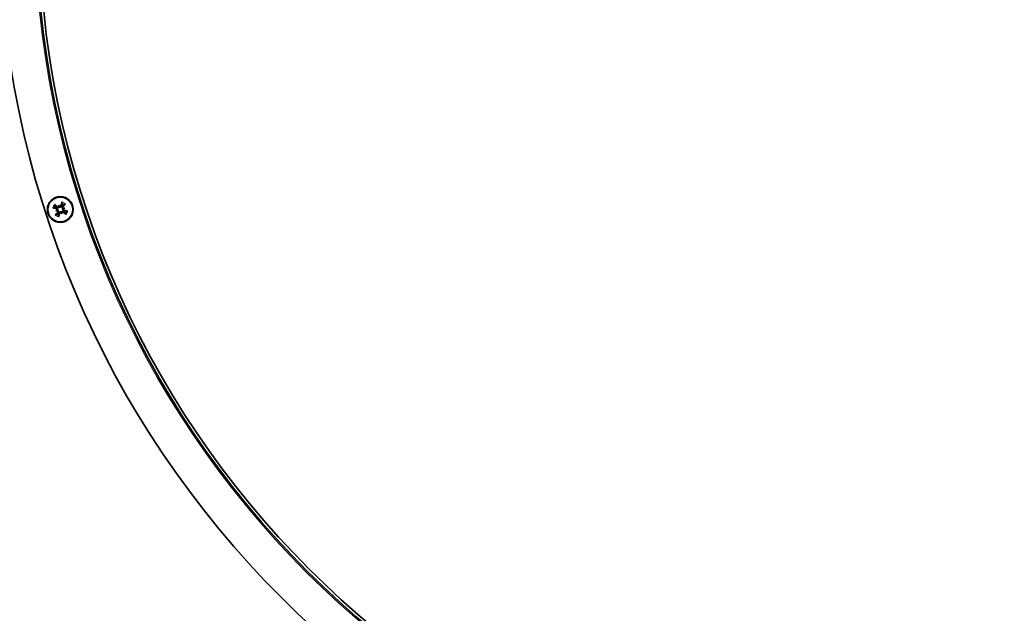
# Model space of a CAD drawing. Units: millimetres. Extents: x -355 to 5559, y -762 to 2748.
# Drawn here: x 1336 to 1602, y 1628 to 1788 of the extents above; entities that cross this region are included whole.
import ezdxf

# ---------------------------------------------------------------- set-up
doc = ezdxf.new("R2010")
doc.units = ezdxf.units.MM
doc.layers.add('Widoczne (ISO)', color=1, linetype='Continuous', lineweight=35)
doc.layers.add('Widoczne wąskie (ISO)', color=3, linetype='Continuous', lineweight=9)

msp = doc.modelspace()

# ---------------------------------------------------------------- linework, layer by layer
at = {"layer": 'Widoczne (ISO)'}
for p, q in [((1346.12, 1736.7), (1346.42, 1736.8)), ((1346.42, 1736.8), (1346.61, 1736.86)), ((1346.93, 1738.27), (1347.03, 1737.97)), ((1347.03, 1737.97), (1347.09, 1737.78)), ((1348.19, 1737.36), (1348.01, 1737.3)), ((1348.49, 1737.46), (1348.19, 1737.36)), ((1347.59, 1736.2), (1347.53, 1736.38)), ((1347.69, 1735.9), (1347.59, 1736.2))]:
    msp.add_line(p, q, dxfattribs=at)
for radius in [3.5, 3.36]:
    msp.add_circle((1347.31, 1737.08), radius, dxfattribs=at)
for centre, radius, start, end in [((1590.78, 1816.19), 260, 270.01, 270), ((1590.78, 1816.19), 250, 270.01, 270), ((1590.78, 1816.19), 249.25, 270.01, 270), ((1347.31, 1737.08), 1.43, 140.7615, 164.5626), ((1347.31, 1737.08), 1.43, 50.7615, 74.5626), ((1347.31, 1737.08), 1.43, 230.7615, 254.5626), ((1347.31, 1737.08), 1.43, 320.7615, 344.5626)]:
    msp.add_arc(centre, radius, start, end, dxfattribs=at)
for centre, major_axis, ratio, start_param, end_param in [((1347.42, 1737.5), (-5.78, 1.53), 0.087156, 1.225312, 1.403506), ((1347.03, 1736.75), (4.6, -3.83), 0.087156, 1.738086, 1.91628), ((1348.28, 1734.83), (-4.86, -2.1), 0.5, 4.866867, 4.948535), ((1346.8, 1739.48), (5.18, 1.1), 0.5, 4.476243, 4.557911), ((1346.27, 1736.98), (-0.093, 0.215), 0.988452, 3.431583, 4.011558), ((1346.41, 1736.57), (-0.048, 0.229), 0.988452, 5.41322, 5.993195), ((1349.7, 1737.59), (1.1, -5.18), 0.5, 4.476243, 4.557911), ((1345.06, 1736.11), (-2.1, 4.86), 0.5, 4.866867, 4.948535), ((1346.79, 1737.99), (0.229, 0.048), 0.988452, 5.41322, 5.993195), ((1347.21, 1738.12), (0.215, 0.093), 0.988452, 3.431583, 4.011558), ((1347.73, 1736.97), (1.53, 5.78), 0.087156, 1.225312, 1.403506), ((1346.97, 1737.36), (-3.83, -4.6), 0.087156, 1.738086, 1.91628), ((1347.82, 1734.69), (-5.18, -1.1), 0.5, 4.476243, 4.557911), ((1348.21, 1737.6), (0.048, -0.229), 0.988452, 5.41322, 5.993195), ((1346.34, 1739.33), (4.86, 2.1), 0.5, 4.866867, 4.948535), ((1348.34, 1737.18), (0.093, -0.215), 0.988452, 3.431583, 4.011558), ((1347.2, 1736.66), (5.78, -1.53), 0.087156, 1.225312, 1.403506), ((1347.64, 1736.8), (3.83, 4.6), 0.087156, 1.738086, 1.91628), ((1346.89, 1737.19), (-1.53, -5.78), 0.087156, 1.225312, 1.403506), ((1349.56, 1738.05), (2.1, -4.86), 0.5, 4.866867, 4.948535), ((1347.41, 1736.05), (-0.215, -0.093), 0.988452, 3.431583, 4.011558), ((1347.82, 1736.18), (-0.229, -0.048), 0.988452, 5.41322, 5.993195), ((1344.91, 1736.58), (-1.1, 5.18), 0.5, 4.476243, 4.557911), ((1347.59, 1737.42), (-4.6, 3.83), 0.087156, 1.738086, 1.91628)]:
    msp.add_ellipse(centre, major_axis=major_axis, ratio=ratio, start_param=start_param, end_param=end_param, dxfattribs=at)
for points, knots in [([(1345.34, 1737.55), (1345.36, 1737.54), (1345.38, 1737.54), (1345.43, 1737.52), (1345.46, 1737.52), (1345.5, 1737.51), (1345.53, 1737.5), (1345.56, 1737.5), (1345.57, 1737.49), (1345.58, 1737.49)], [0.02392711, 0.02392711, 0.02392711, 0.02392711, 0.03059077, 0.03059077, 0.03821052, 0.03821052, 0.04583419, 0.04583419, 0.0520878, 0.0520878, 0.0520878, 0.0520878]), ([(1345.98, 1738.25), (1345.97, 1738.26), (1345.96, 1738.27), (1345.94, 1738.29), (1345.92, 1738.31), (1345.88, 1738.34), (1345.86, 1738.36), (1345.82, 1738.39), (1345.8, 1738.41), (1345.79, 1738.42)], [0.07018841, 0.07018841, 0.07018841, 0.07018841, 0.07644202, 0.07644202, 0.08406568, 0.08406568, 0.09168544, 0.09168544, 0.0983491, 0.0983491, 0.0983491, 0.0983491]), ([(1346.5, 1736.91), (1346.51, 1736.94), (1346.51, 1736.96), (1346.52, 1737.02), (1346.51, 1737.06), (1346.49, 1737.12), (1346.48, 1737.15), (1346.43, 1737.2), (1346.41, 1737.23), (1346.36, 1737.25), (1346.34, 1737.26), (1346.33, 1737.26)], [0.02149135, 0.02149135, 0.02149135, 0.02149135, 0.02932414, 0.02932414, 0.03895928, 0.03895928, 0.0486983, 0.0486983, 0.05843731, 0.05843731, 0.06398133, 0.06398133, 0.06398133, 0.06398133]), ([(1346.61, 1736.86), (1346.62, 1736.88), (1346.63, 1736.91), (1346.65, 1736.97), (1346.65, 1737), (1346.64, 1737.07), (1346.64, 1737.11), (1346.61, 1737.18), (1346.59, 1737.21), (1346.55, 1737.26), (1346.52, 1737.29), (1346.46, 1737.34), (1346.42, 1737.35), (1346.38, 1737.36), (1346.38, 1737.37), (1346.37, 1737.37), (1346.36, 1737.37)], [-0.06313693, -0.06313693, -0.06313693, -0.06313693, -0.05584003, -0.05584003, -0.04536268, -0.04536268, -0.03488534, -0.03488534, -0.02440799, -0.02440799, -0.01220399, -0.01220399, 0, 0, 0, 0.00346334, 0.00346334, 0.00346334, 0.00346334]), ([(1346.52, 1737.69), (1346.53, 1737.69), (1346.54, 1737.68), (1346.57, 1737.65), (1346.61, 1737.63), (1346.68, 1737.6), (1346.72, 1737.6), (1346.79, 1737.59), (1346.83, 1737.6), (1346.9, 1737.62), (1346.93, 1737.63), (1346.99, 1737.67), (1347.02, 1737.69), (1347.06, 1737.74), (1347.08, 1737.76), (1347.09, 1737.78)], [0.14353416, 0.14353416, 0.14353416, 0.14353416, 0.1469975, 0.1469975, 0.1592015, 0.1592015, 0.17140549, 0.17140549, 0.18188284, 0.18188284, 0.19236018, 0.19236018, 0.20283753, 0.20283753, 0.21013444, 0.21013444, 0.21013444, 0.21013444]), ([(1346.61, 1736.37), (1346.63, 1736.39), (1346.65, 1736.42), (1346.67, 1736.49), (1346.67, 1736.52), (1346.67, 1736.59), (1346.66, 1736.62), (1346.62, 1736.68), (1346.6, 1736.71), (1346.57, 1736.74), (1346.56, 1736.74), (1346.55, 1736.75)], [0, 0, 0, 0, 0.00982023, 0.00982023, 0.01964046, 0.01964046, 0.02927569, 0.02927569, 0.03891093, 0.03891093, 0.04255048, 0.04255048, 0.04255048, 0.04255048]), ([(1346.59, 1737.78), (1346.62, 1737.76), (1346.65, 1737.74), (1346.72, 1737.72), (1346.75, 1737.72), (1346.82, 1737.73), (1346.85, 1737.74), (1346.91, 1737.77), (1346.94, 1737.79), (1346.96, 1737.82), (1346.97, 1737.83), (1346.98, 1737.84)], [0, 0, 0, 0, 0.00982023, 0.00982023, 0.01964046, 0.01964046, 0.02927569, 0.02927569, 0.03891093, 0.03891093, 0.04255, 0.04255, 0.04255, 0.04255]), ([(1346.7, 1736.29), (1346.7, 1736.3), (1346.71, 1736.31), (1346.74, 1736.35), (1346.76, 1736.38), (1346.79, 1736.45), (1346.79, 1736.49), (1346.8, 1736.56), (1346.79, 1736.6), (1346.78, 1736.67), (1346.76, 1736.7), (1346.72, 1736.76), (1346.7, 1736.79), (1346.65, 1736.83), (1346.63, 1736.85), (1346.61, 1736.86)], [0.14353416, 0.14353416, 0.14353416, 0.14353416, 0.1469975, 0.1469975, 0.1592015, 0.1592015, 0.17140549, 0.17140549, 0.18188284, 0.18188284, 0.19236018, 0.19236018, 0.20283753, 0.20283753, 0.21013444, 0.21013444, 0.21013444, 0.21013444]), ([(1347.09, 1737.78), (1347.11, 1737.77), (1347.13, 1737.76), (1347.19, 1737.75), (1347.23, 1737.74), (1347.3, 1737.75), (1347.34, 1737.76), (1347.4, 1737.78), (1347.44, 1737.8), (1347.49, 1737.84), (1347.52, 1737.87), (1347.56, 1737.94), (1347.58, 1737.97), (1347.59, 1738.01), (1347.59, 1738.02), (1347.6, 1738.03), (1347.6, 1738.04)], [-0.06313693, -0.06313693, -0.06313693, -0.06313693, -0.05584003, -0.05584003, -0.04536268, -0.04536268, -0.03488534, -0.03488534, -0.02440799, -0.02440799, -0.01220399, -0.01220399, 0, 0, 0, 0.00346334, 0.00346334, 0.00346334, 0.00346334]), ([(1347.14, 1737.89), (1347.16, 1737.88), (1347.19, 1737.88), (1347.25, 1737.87), (1347.29, 1737.88), (1347.35, 1737.9), (1347.38, 1737.91), (1347.43, 1737.96), (1347.45, 1737.98), (1347.48, 1738.03), (1347.48, 1738.05), (1347.49, 1738.06)], [0.02149135, 0.02149135, 0.02149135, 0.02149135, 0.02932414, 0.02932414, 0.03895928, 0.03895928, 0.0486983, 0.0486983, 0.05843731, 0.05843731, 0.06398133, 0.06398133, 0.06398133, 0.06398133]), ([(1347.78, 1739.05), (1347.77, 1739.03), (1347.76, 1739.01), (1347.75, 1738.96), (1347.74, 1738.93), (1347.73, 1738.89), (1347.73, 1738.86), (1347.72, 1738.83), (1347.72, 1738.82), (1347.72, 1738.81)], [0.02392711, 0.02392711, 0.02392711, 0.02392711, 0.03059077, 0.03059077, 0.03821052, 0.03821052, 0.04583419, 0.04583419, 0.0520878, 0.0520878, 0.0520878, 0.0520878]), ([(1347.92, 1737.87), (1347.91, 1737.86), (1347.91, 1737.85), (1347.88, 1737.82), (1347.86, 1737.78), (1347.83, 1737.71), (1347.82, 1737.67), (1347.82, 1737.6), (1347.82, 1737.56), (1347.84, 1737.49), (1347.86, 1737.46), (1347.89, 1737.4), (1347.92, 1737.37), (1347.96, 1737.33), (1347.99, 1737.32), (1348.01, 1737.3)], [0.14353416, 0.14353416, 0.14353416, 0.14353416, 0.1469975, 0.1469975, 0.1592015, 0.1592015, 0.17140549, 0.17140549, 0.18188284, 0.18188284, 0.19236018, 0.19236018, 0.20283753, 0.20283753, 0.21013444, 0.21013444, 0.21013444, 0.21013444]), ([(1348.01, 1737.8), (1347.99, 1737.77), (1347.97, 1737.74), (1347.95, 1737.68), (1347.95, 1737.64), (1347.95, 1737.58), (1347.96, 1737.54), (1347.99, 1737.48), (1348.02, 1737.45), (1348.05, 1737.43), (1348.06, 1737.42), (1348.07, 1737.41)], [0, 0, 0, 0, 0.00982023, 0.00982023, 0.01964046, 0.01964046, 0.02927569, 0.02927569, 0.03891093, 0.03891093, 0.04255048, 0.04255048, 0.04255048, 0.04255048]), ([(1348.01, 1737.3), (1348, 1737.28), (1347.99, 1737.26), (1347.97, 1737.2), (1347.97, 1737.16), (1347.97, 1737.09), (1347.98, 1737.05), (1348.01, 1736.99), (1348.03, 1736.96), (1348.07, 1736.9), (1348.1, 1736.87), (1348.16, 1736.83), (1348.2, 1736.81), (1348.23, 1736.8), (1348.24, 1736.8), (1348.25, 1736.79), (1348.26, 1736.79)], [-0.06313693, -0.06313693, -0.06313693, -0.06313693, -0.05584003, -0.05584003, -0.04536268, -0.04536268, -0.03488534, -0.03488534, -0.02440799, -0.02440799, -0.01220399, -0.01220399, 0, 0, 0, 0.00346334, 0.00346334, 0.00346334, 0.00346334]), ([(1348.12, 1737.25), (1348.11, 1737.23), (1348.11, 1737.2), (1348.1, 1737.14), (1348.1, 1737.1), (1348.12, 1737.04), (1348.14, 1737.01), (1348.18, 1736.96), (1348.21, 1736.94), (1348.26, 1736.91), (1348.27, 1736.91), (1348.29, 1736.9)], [0.02149135, 0.02149135, 0.02149135, 0.02149135, 0.02932414, 0.02932414, 0.03895928, 0.03895928, 0.04866173, 0.04866173, 0.05836417, 0.05836417, 0.06397861, 0.06397861, 0.06397861, 0.06397861]), ([(1348.48, 1738.41), (1348.49, 1738.42), (1348.5, 1738.43), (1348.52, 1738.45), (1348.54, 1738.47), (1348.57, 1738.51), (1348.59, 1738.53), (1348.62, 1738.57), (1348.64, 1738.59), (1348.65, 1738.6)], [0.07018841, 0.07018841, 0.07018841, 0.07018841, 0.07644202, 0.07644202, 0.08406568, 0.08406568, 0.09168544, 0.09168544, 0.0983491, 0.0983491, 0.0983491, 0.0983491]), ([(1346.14, 1735.75), (1346.13, 1735.74), (1346.12, 1735.73), (1346.1, 1735.71), (1346.08, 1735.69), (1346.05, 1735.66), (1346.03, 1735.63), (1346, 1735.6), (1345.98, 1735.58), (1345.97, 1735.56)], [0.07018841, 0.07018841, 0.07018841, 0.07018841, 0.07644202, 0.07644202, 0.08406568, 0.08406568, 0.09168544, 0.09168544, 0.0983491, 0.0983491, 0.0983491, 0.0983491]), ([(1346.84, 1735.11), (1346.85, 1735.13), (1346.86, 1735.15), (1346.87, 1735.2), (1346.87, 1735.23), (1346.89, 1735.28), (1346.89, 1735.3), (1346.9, 1735.33), (1346.9, 1735.35), (1346.9, 1735.36)], [0.02392711, 0.02392711, 0.02392711, 0.02392711, 0.03059077, 0.03059077, 0.03821052, 0.03821052, 0.04583419, 0.04583419, 0.0520878, 0.0520878, 0.0520878, 0.0520878]), ([(1347.53, 1736.38), (1347.51, 1736.4), (1347.49, 1736.4), (1347.43, 1736.42), (1347.39, 1736.42), (1347.32, 1736.42), (1347.28, 1736.41), (1347.21, 1736.38), (1347.18, 1736.36), (1347.13, 1736.32), (1347.1, 1736.29), (1347.05, 1736.23), (1347.04, 1736.19), (1347.03, 1736.16), (1347.02, 1736.15), (1347.02, 1736.14), (1347.02, 1736.13)], [-0.06313693, -0.06313693, -0.06313693, -0.06313693, -0.05584003, -0.05584003, -0.04536268, -0.04536268, -0.03488534, -0.03488534, -0.02440799, -0.02440799, -0.01220399, -0.01220399, 0, 0, 0, 0.00346334, 0.00346334, 0.00346334, 0.00346334]), ([(1347.48, 1736.27), (1347.46, 1736.28), (1347.43, 1736.29), (1347.37, 1736.29), (1347.33, 1736.29), (1347.27, 1736.27), (1347.24, 1736.25), (1347.19, 1736.21), (1347.16, 1736.18), (1347.14, 1736.13), (1347.13, 1736.12), (1347.13, 1736.1)], [0.02149135, 0.02149135, 0.02149135, 0.02149135, 0.02932414, 0.02932414, 0.03895928, 0.03895928, 0.0486983, 0.0486983, 0.05843731, 0.05843731, 0.06398133, 0.06398133, 0.06398133, 0.06398133]), ([(1348.1, 1736.47), (1348.09, 1736.48), (1348.08, 1736.48), (1348.04, 1736.51), (1348.01, 1736.53), (1347.94, 1736.56), (1347.9, 1736.57), (1347.83, 1736.57), (1347.79, 1736.57), (1347.72, 1736.55), (1347.69, 1736.53), (1347.63, 1736.5), (1347.6, 1736.47), (1347.56, 1736.43), (1347.54, 1736.41), (1347.53, 1736.38)], [0.14353416, 0.14353416, 0.14353416, 0.14353416, 0.1469975, 0.1469975, 0.1592015, 0.1592015, 0.17140549, 0.17140549, 0.18188284, 0.18188284, 0.19236018, 0.19236018, 0.20283753, 0.20283753, 0.21013444, 0.21013444, 0.21013444, 0.21013444]), ([(1348.02, 1736.38), (1348, 1736.4), (1347.97, 1736.42), (1347.9, 1736.44), (1347.87, 1736.44), (1347.8, 1736.44), (1347.77, 1736.43), (1347.71, 1736.4), (1347.68, 1736.37), (1347.65, 1736.34), (1347.65, 1736.33), (1347.64, 1736.32)], [0, 0, 0, 0, 0.00982023, 0.00982023, 0.01964046, 0.01964046, 0.02927569, 0.02927569, 0.03891093, 0.03891093, 0.04255, 0.04255, 0.04255, 0.04255]), ([(1348.64, 1735.91), (1348.65, 1735.9), (1348.66, 1735.89), (1348.68, 1735.87), (1348.7, 1735.85), (1348.73, 1735.82), (1348.76, 1735.8), (1348.79, 1735.77), (1348.81, 1735.76), (1348.83, 1735.74)], [0.07018841, 0.07018841, 0.07018841, 0.07018841, 0.07644202, 0.07644202, 0.08406568, 0.08406568, 0.09168544, 0.09168544, 0.0983491, 0.0983491, 0.0983491, 0.0983491]), ([(1349.28, 1736.61), (1349.26, 1736.62), (1349.24, 1736.63), (1349.19, 1736.64), (1349.16, 1736.65), (1349.12, 1736.66), (1349.09, 1736.66), (1349.06, 1736.67), (1349.04, 1736.67), (1349.03, 1736.67)], [0.02392711, 0.02392711, 0.02392711, 0.02392711, 0.03059077, 0.03059077, 0.03821052, 0.03821052, 0.04583419, 0.04583419, 0.0520878, 0.0520878, 0.0520878, 0.0520878])]:
    msp.add_open_spline(points, degree=3, knots=knots, dxfattribs=at)
for points, weights in [([(1345.93, 1737.46), (1345.77, 1737.48), (1345.58, 1737.49)], [1, 1.00667829261, 1.00229522928]), ([(1346.36, 1737.37), (1346.18, 1737.41), (1345.93, 1737.46)], [1.402294218, 1.20364374886, 1]), ([(1345.98, 1738.25), (1346.1, 1738.11), (1346.2, 1737.99)], [1.00229522928, 1.0066782926, 1]), ([(1346.2, 1737.99), (1346.39, 1737.81), (1346.52, 1737.69)], [1, 1.20364374886, 1.402294218]), ([(1347.6, 1738.04), (1347.64, 1738.21), (1347.69, 1738.46)], [1.402294218, 1.20364374886, 1]), ([(1347.69, 1738.46), (1347.7, 1738.62), (1347.72, 1738.81)], [1, 1.00667829261, 1.00229522928]), ([(1348.22, 1738.19), (1348.04, 1738), (1347.92, 1737.87)], [1, 1.20364374886, 1.402294218]), ([(1348.48, 1738.41), (1348.33, 1738.29), (1348.22, 1738.19)], [1.00229522928, 1.00667829261, 1]), ([(1348.26, 1736.79), (1348.44, 1736.75), (1348.69, 1736.7)], [1.402294218, 1.20364374886, 1]), ([(1346.14, 1735.75), (1346.28, 1735.87), (1346.4, 1735.97)], [1.00229522928, 1.00667829261, 1]), ([(1346.4, 1735.97), (1346.58, 1736.16), (1346.7, 1736.29)], [1, 1.20364374886, 1.402294218]), ([(1346.93, 1735.7), (1346.91, 1735.55), (1346.9, 1735.36)], [1, 1.00667829261, 1.00229522928]), ([(1347.02, 1736.13), (1346.98, 1735.95), (1346.93, 1735.7)], [1.402294218, 1.20364374886, 1]), ([(1348.42, 1736.18), (1348.23, 1736.35), (1348.1, 1736.47)], [1, 1.20364374886, 1.402294218]), ([(1348.64, 1735.91), (1348.52, 1736.06), (1348.42, 1736.18)], [1.00229522928, 1.00667829261, 1]), ([(1348.69, 1736.7), (1348.84, 1736.69), (1349.03, 1736.67)], [1, 1.00667829261, 1.00229522928])]:
    msp.add_rational_spline(points, weights, degree=2, dxfattribs=at)
at = {"layer": 'Widoczne wąskie (ISO)'}
for p, q in [((1346.33, 1737.26), (1346.36, 1737.37)), ((1346.59, 1737.78), (1346.52, 1737.69)), ((1347.49, 1738.06), (1347.6, 1738.04)), ((1348.01, 1737.8), (1347.92, 1737.87)), ((1348.29, 1736.9), (1348.26, 1736.79)), ((1346.61, 1736.37), (1346.7, 1736.29)), ((1347.13, 1736.1), (1347.02, 1736.13)), ((1348.02, 1736.38), (1348.1, 1736.47))]:
    msp.add_line(p, q, dxfattribs=at)
for centre, radius, start, end in [((1590.78, 1816.19), 250.38, 270.01, 270), ((1347.31, 1737.08), 2.03, 138.6459, 166.6782), ((1347.31, 1737.08), 1.77, 138.7157, 166.6084), ((1347.31, 1737.08), 1.77, 48.7157, 76.6084), ((1347.31, 1737.08), 2.03, 48.6459, 76.6782), ((1347.31, 1737.08), 2.03, 228.6459, 256.6782), ((1347.31, 1737.08), 1.77, 228.7157, 256.6084), ((1347.31, 1737.08), 1.77, 318.7157, 346.6084), ((1347.31, 1737.08), 2.03, 318.6459, 346.6782)]:
    msp.add_arc(centre, radius, start, end, dxfattribs=at)

doc.saveas('drawing.dxf')
